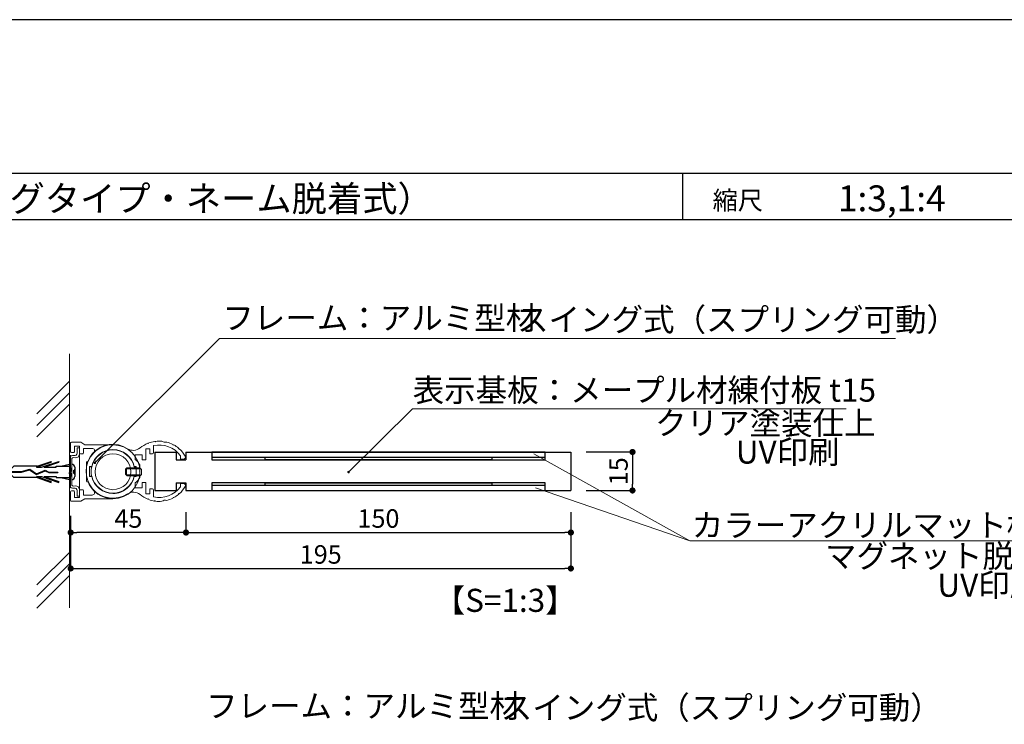
# Model space of a CAD drawing. Units: millimetres. Extents: x 1648 to 3442, y 2486 to 3080.
# Drawn here: x 2296 to 2424, y 2989 to 3080 of the extents above; entities that cross this region are included whole.
import ezdxf
from ezdxf.enums import TextEntityAlignment as Align

# ---------------------------------------------------------------- set-up
doc = ezdxf.new("R2010")
doc.units = ezdxf.units.MM
for name, color, linetype in [('100', 7, 'Continuous'), ('101', 7, 'Continuous'), ('200', 7, 'Continuous'), ('DIM', 2, 'Continuous'), ('ビス類', 3, 'Continuous'), ('作図レイヤ', 7, 'Continuous'), ('壁', 6, 'Continuous'), ('寸法', 2, 'Continuous'), ('本体1', 7, 'Continuous'), ('本体2', 11, 'Continuous'), ('本体１', 7, 'Continuous'), ('本体２', 11, 'Continuous'), ('枠文字', 4, 'Continuous'), ('枠横ライン', 9, 'Continuous'), ('注釈', 2, 'Continuous')]:
    doc.layers.add(name, color=color, linetype=linetype)
doc.styles.get("Standard").update_dxf_attribs({"font": 'arial.ttf'})
doc.styles.add('角ゴ', font='txt.shx', dxfattribs={"bigfont": 'extfont.shx'})
doc.dimstyles.new('STANDARD$0', dxfattribs={"dimtxt": 2.4, "dimasz": 0.4, "dimexe": 0, "dimexo": 2, "dimtad": 3, "dimdec": 0, "dimzin": 0, "dimdsep": 46, "dimtxsty": 'Standard', "dimblk1": 'DOT', "dimblk2": 'DOT', "dimsah": 1, "dimcen": 2.5, "dimclrd": 2, "dimclre": 2, "dimclrt": 2, "dimadec": 0, "dimazin": 0, "dimtfac": 1, "dimtdec": 4, "dimtofl": 0, "dimtmove": 0, "dimatfit": 3, "dimldrblk": 'DOT', "dimfxl": 1, "dimtolj": 1, "dimtzin": 0, "dimarcsym": 0})

# ---------------------------------------------------------------- blocks, each defined once
blk = doc.blocks.new('_DOT')
at = {"color": 0, "linetype": 'ByBlock'}
blk.add_line((-0.5, 0), (-1, 0), dxfattribs=at)
at = {"color": 0, "linetype": 'ByBlock', "const_width": 0.5}
blk.add_lwpolyline([(-0.25, 0, 1), (0.25, 0, 1)], format="xyb", close=True, dxfattribs=at)
blk = doc.blocks.new('*D44')
at = {"layer": 'DEFPOINTS', "color": 0, "transparency": 16777216}
for p in [(2317.51, 3018.18), (2367.52, 3018.18), (2367.52, 3013.52)]:
    blk.add_point(p, dxfattribs=at)
at = {"layer": '寸法', "color": 2, "transparency": 16777216}
for p, q in [((2317.51, 3016.18), (2317.51, 3013.52)), ((2367.52, 3016.18), (2367.52, 3013.52)), ((2318.31, 3013.52), (2366.72, 3013.52))]:
    blk.add_line(p, q, dxfattribs=at)
at = {"layer": '寸法', "color": 2, "transparency": 16777216, "xscale": 0.8, "yscale": 0.8, "zscale": 0.8, "rotation": 180}
blk.add_blockref('_DOT', (2317.51, 3013.52), dxfattribs=at)
at = {"layer": '寸法', "color": 2, "transparency": 16777216, "xscale": 0.8, "yscale": 0.8, "zscale": 0.8}
blk.add_blockref('_DOT', (2367.52, 3013.52), dxfattribs=at)
at = {"layer": '寸法', "color": 2, "lineweight": 5, "transparency": 16777216, "insert": (2342.52, 3015.34), "char_height": 2.4, "attachment_point": 5, "style": '角ゴ'}
blk.add_mtext('\\A1;150', dxfattribs=at)
blk = doc.blocks.new('*D49')
at = {"layer": 'DEFPOINTS', "color": 0, "transparency": 16777216}
for p in [(2302.52, 3017.68), (2317.51, 3018.18), (2302.52, 3013.52)]:
    blk.add_point(p, dxfattribs=at)
at = {"layer": '寸法', "color": 2, "transparency": 16777216}
for p, q in [((2302.52, 3015.68), (2302.52, 3013.52)), ((2317.51, 3016.18), (2317.51, 3013.52)), ((2316.71, 3013.52), (2303.32, 3013.52))]:
    blk.add_line(p, q, dxfattribs=at)
at = {"layer": '寸法', "color": 2, "transparency": 16777216, "xscale": 0.8, "yscale": 0.8, "zscale": 0.8, "rotation": 180}
blk.add_blockref('_DOT', (2302.52, 3013.52), dxfattribs=at)
at = {"layer": '寸法', "color": 2, "transparency": 16777216, "xscale": 0.8, "yscale": 0.8, "zscale": 0.8}
blk.add_blockref('_DOT', (2317.51, 3013.52), dxfattribs=at)
at = {"layer": '寸法', "color": 2, "lineweight": 5, "transparency": 16777216, "insert": (2310.02, 3015.34), "char_height": 2.4, "attachment_point": 5, "style": '角ゴ'}
blk.add_mtext('\\A1;45', dxfattribs=at)
blk = doc.blocks.new('*D52')
at = {"layer": 'DEFPOINTS', "color": 0, "transparency": 16777216}
for p in [(2367.52, 3023.98), (2367.52, 3018.98), (2375.53, 3018.98)]:
    blk.add_point(p, dxfattribs=at)
at = {"layer": '寸法', "color": 2, "transparency": 16777216}
for p, q in [((2369.52, 3023.98), (2375.53, 3023.98)), ((2375.53, 3023.18), (2375.53, 3019.78)), ((2369.52, 3018.98), (2375.53, 3018.98))]:
    blk.add_line(p, q, dxfattribs=at)
at = {"layer": '寸法', "color": 2, "transparency": 16777216, "xscale": 0.8, "yscale": 0.8, "zscale": 0.8}
for p, rotation in [((2375.53, 3023.98), 90), ((2375.53, 3018.98), 270)]:
    blk.add_blockref('_DOT', p, dxfattribs=dict(at, rotation=rotation))
at = {"layer": '寸法', "color": 2, "lineweight": 5, "transparency": 16777216, "insert": (2373.71, 3021.48), "char_height": 2.4, "attachment_point": 5, "rotation": 90, "style": '角ゴ'}
blk.add_mtext('\\A1;15', dxfattribs=at)
blk = doc.blocks.new('*D60')
at = {"layer": 'DEFPOINTS', "color": 0, "transparency": 16777216}
for p in [(2302.52, 3017.68), (2367.52, 3018.18), (2367.52, 3008.85)]:
    blk.add_point(p, dxfattribs=at)
at = {"layer": 'DIM', "color": 2, "transparency": 16777216}
for p, q in [((2302.52, 3015.68), (2302.52, 3008.85)), ((2367.52, 3016.18), (2367.52, 3008.85)), ((2303.32, 3008.85), (2366.72, 3008.85))]:
    blk.add_line(p, q, dxfattribs=at)
at = {"layer": 'DIM', "color": 2, "transparency": 16777216, "xscale": 0.8, "yscale": 0.8, "zscale": 0.8, "rotation": 180}
blk.add_blockref('_DOT', (2302.52, 3008.85), dxfattribs=at)
at = {"layer": 'DIM', "color": 2, "transparency": 16777216, "xscale": 0.8, "yscale": 0.8, "zscale": 0.8}
blk.add_blockref('_DOT', (2367.52, 3008.85), dxfattribs=at)
at = {"layer": 'DIM', "color": 2, "lineweight": 5, "transparency": 16777216, "insert": (2335.02, 3010.67), "char_height": 2.4, "attachment_point": 5, "style": '角ゴ'}
blk.add_mtext('\\A1;195', dxfattribs=at)
blk = doc.blocks.new('A$C131077CB')
at = {"layer": 'ビス類', "color": 3, "linetype": 'Continuous'}
for p, q in [((-6.76, 1.12), (-4.03, 2.05)), ((-5.91, 0.9), (-2.53, 2.05)), ((-4.03, 2.05), (-4.03, 1.87)), ((-2.53, 2.05), (-2.53, 1.87)), ((-12.21, 0.22), (-11.3, 1.12)), ((-12.21, 0.22), (-12.21, -0.22)), ((-12.21, 0.06), (-9.81, 0.06)), ((-6.76, 1.12), (-11.3, 1.12)), ((-9.81, 0.06), (-8.2, 0.51)), ((-9.8, -0.06), (-8.22, 0.39)), ((-8.22, 0.39), (-6.88, -0.49)), ((-8.2, 0.51), (-6.87, -0.36)), ((-6.88, -0.49), (-5.16, 0.21)), ((-6.87, -0.36), (-5.16, 0.34)), ((-6.87, -0.36), (-5.16, 0.34)), ((-6.86, 0.9), (-4.03, 1.87)), ((-6.86, 0.9), (-5.91, 0.9)), ((-5.36, 0.9), (-2.53, 1.87)), ((-5.36, 0.9), (-3.03, 0.9)), ((-5.16, 0.34), (-4.46, -0.04)), ((-5.16, 0.21), (-4.48, -0.15)), ((-3.03, 0.9), (-3.03, 1.12)), ((-3.03, 1.12), (-0.47, 1.12)), ((-2.1, 1.12), (-0.47, 1.5)), ((-0.47, 0.75), (0, 0.75)), ((-0.47, 0.75), (0, 0.75)), ((-0.12, -0.75), (-0.37, 0.75)), ((0, 0.05), (-0.12, 0.75)), ((0.35, 0.25), (0.35, -0.25)), ((0.6, 0.9), (0.6, -0.9)), ((-12.21, -0.06), (-9.8, -0.06)), ((-12.21, -0.22), (-11.3, -1.12)), ((-6.76, -1.12), (-11.3, -1.12)), ((-6.86, -0.9), (-5.91, -0.9)), ((-6.86, -0.9), (-4.03, -1.87)), ((-6.76, -1.12), (-4.03, -2.05)), ((-5.91, -0.9), (-2.53, -2.05)), ((-5.36, -0.9), (-2.53, -1.87)), ((-5.36, -0.9), (-3.03, -0.9)), ((-4.48, -0.15), (-2.74, -0.15)), ((-4.46, -0.04), (-2.74, -0.04)), ((-4.03, -2.05), (-4.03, -1.87)), ((-3.03, -0.9), (-3.03, -1.12)), ((-3.03, -1.12), (-0.47, -1.12)), ((-2.74, -0.04), (-2.74, -0.15)), ((-2.53, -2.05), (-2.53, -1.87)), ((-2.1, -1.12), (-0.47, -1.5)), ((-0.37, -0.75), (-0.47, -0.15)), ((-0.47, -0.75), (0, -0.75)), ((-0.47, -0.75), (0, -0.75))]:
    blk.add_line(p, q, dxfattribs=at)
for centre, radius, start, end in [((0, 0.9), 0.6, 0, 90), ((0.35, 0.5), 0.25, 270, 0), ((0, -0.9), 0.6, 270, 0), ((0.35, -0.5), 0.25, 0, 90)]:
    blk.add_arc(centre, radius, start, end, dxfattribs=at)
blk = doc.blocks.new('A$C5F514A42')
at = {"layer": '本体2'}
for p, q in [((0.47, 2.41), (0.47, 2.41)), ((0.47, 2.4), (0.47, 2.4))]:
    blk.add_line(p, q, dxfattribs=at)
at = {"layer": '本体1', "linetype": 'Continuous'}
blk.add_blockref('A$C131077CB', (0.47, 0), dxfattribs=at)

msp = doc.modelspace()

# ---------------------------------------------------------------- linework, layer by layer
for points in [[(2320.8569, 3022.9754), (2364.1903, 3022.9754), (2364.1903, 3023.9754), (2320.8569, 3023.9754)], [(2320.8569, 3023.3087), (2364.1903, 3023.3087), (2364.1903, 3023.9754), (2320.8569, 3023.9754)], [(2327.8056, 3023.3087), (2357.2416, 3023.3087), (2357.2416, 3022.9754), (2327.8056, 3022.9754)], [(2320.8569, 3018.9754), (2364.1903, 3018.9754), (2364.1903, 3019.9754), (2320.8569, 3019.9754)], [(2320.8569, 3018.9754), (2364.1903, 3018.9754), (2364.1903, 3019.6421), (2320.8569, 3019.6421)], [(2327.8056, 3019.9754), (2357.2416, 3019.9754), (2357.2416, 3019.6421), (2327.8056, 3019.6421)]]:
    msp.add_lwpolyline(points, close=True)
at = {"lineweight": 5}
msp.add_circle((2308.0236, 3021.416), 2.3333, dxfattribs=at)
at = {"layer": '100', "color": 2, "lineweight": 5}
for p, q in [((2302.5236, 3024.016), (2302.5236, 3025.1494)), ((2302.6236, 3025.2494), (2303.8569, 3025.2494)), ((2303.0236, 3024.7494), (2303.6903, 3024.7494)), ((2303.0236, 3024.016), (2303.0236, 3024.7494)), ((2303.6903, 3023.8494), (2303.6903, 3024.7494)), ((2304.3569, 3024.916), (2303.8569, 3025.2494)), ((2304.3569, 3024.916), (2308.0236, 3024.916)), ((2302.6236, 3023.916), (2302.9236, 3023.916)), ((2303.7903, 3023.7494), (2304.0903, 3023.7494)), ((2304.1903, 3024.4494), (2305.3025, 3024.4494)), ((2304.1903, 3023.8494), (2304.1903, 3024.4494)), ((2304.5903, 3022.6494), (2304.5903, 3020.1827)), ((2304.6903, 3022.7494), (2304.7875, 3022.7494)), ((2304.6903, 3020.0827), (2304.7875, 3020.0827)), ((2302.5236, 3018.816), (2302.5236, 3017.6827)), ((2302.6236, 3018.916), (2302.9236, 3018.916)), ((2303.0236, 3018.816), (2303.0236, 3018.0827)), ((2303.6903, 3018.9827), (2303.6903, 3018.0827)), ((2303.7903, 3019.0827), (2304.0903, 3019.0827)), ((2304.1903, 3018.9827), (2304.1903, 3018.3827)), ((2304.1903, 3018.3827), (2305.3025, 3018.3827)), ((2302.6236, 3017.5827), (2303.8569, 3017.5827)), ((2303.0236, 3018.0827), (2303.6903, 3018.0827)), ((2304.3569, 3017.916), (2303.8569, 3017.5827)), ((2304.3569, 3017.916), (2308.0236, 3017.916))]:
    msp.add_line(p, q, dxfattribs=at)
for centre, radius, start, end in [((2302.6236, 3025.1494), 0.1, 90, 180), ((2308.0236, 3021.416), 3.5, 270, 90), ((2302.6236, 3024.016), 0.1, 180, 270), ((2302.9236, 3024.016), 0.1, 270, 0), ((2303.7903, 3023.8494), 0.1, 180, 270), ((2304.0903, 3023.8494), 0.1, 270, 0), ((2308.0236, 3021.416), 3.5, 135.223117, 157.607312), ((2305.3025, 3024.116), 0.3333, 315.22312, 90), ((2304.6903, 3022.6494), 0.1, 90, 180), ((2304.6903, 3020.1827), 0.1, 180, 270), ((2308.0236, 3021.416), 3.5, 202.392688, 224.77688), ((2302.6236, 3018.816), 0.1, 90, 180), ((2302.9236, 3018.816), 0.1, 0, 90), ((2303.7903, 3018.9827), 0.1, 90, 180), ((2304.0903, 3018.9827), 0.1, 0, 90), ((2305.3025, 3018.716), 0.3333, 270, 44.77688), ((2302.6236, 3017.6827), 0.1, 180, 270)]:
    msp.add_arc(centre, radius, start, end, dxfattribs=at)
at = {"layer": '101', "color": 3, "lineweight": 5}
for p, q in [((2304.9903, 3022.0494), (2305.262, 3022.0494)), ((2304.9903, 3022.0494), (2304.9903, 3020.7827)), ((2310.7852, 3022.0494), (2311.0569, 3022.0494)), ((2311.0569, 3022.0494), (2311.0569, 3020.7827)), ((2304.9903, 3020.7827), (2305.262, 3020.7827)), ((2310.7852, 3020.7827), (2311.0569, 3020.7827))]:
    msp.add_line(p, q, dxfattribs=at)
for start, end in [(12.916417, 167.083583), (192.916417, 270), (291.302879, 347.083583), (270, 291.302879)]:
    msp.add_arc((2308.0236, 3021.416), 2.8333, start, end, dxfattribs=at)
at = {"layer": '200', "color": 4, "lineweight": 5}
msp.add_line((2302.5236, 3023.5877), (2302.5236, 3019.3415), dxfattribs=at)
for radius, start, end in [(3.5, 90, 135.222985), (2.8333, 167.083583, 192.916417), (3.5, 224.777013, 270)]:
    msp.add_arc((2308.0236, 3021.416), radius, start, end, dxfattribs=at)
at = {"layer": 'DIM', "lineweight": 5}
for p, q in [((2303.6903, 3024.5306), (2303.6903, 3018.3014)), ((2303.6903, 3023.8494), (2303.6903, 3018.9827))]:
    msp.add_line(p, q, dxfattribs=at)
at = {"layer": '作図レイヤ', "color": 5, "lineweight": 5}
for p, q in [((2312.558, 3025.1075), (2312.6439, 3025.0697)), ((2312.6439, 3025.0697), (2312.6824, 3025.1553)), ((2313.3065, 3023.9087), (2313.3065, 3024.816)), ((2313.4126, 3025.3441), (2313.4878, 3025.2879)), ((2313.4878, 3025.2879), (2313.5446, 3025.3627)), ((2315.8311, 3024.8747), (2315.8032, 3024.9644)), ((2315.921, 3024.9018), (2315.8311, 3024.8747)), ((2311.8065, 3023.6087), (2310.9065, 3023.6087)), ((2310.9065, 3022.9421), (2310.9065, 3023.6087)), ((2311.8065, 3022.9421), (2311.8065, 3023.6087)), ((2312.3065, 3024.4087), (2312.8065, 3024.4087)), ((2312.3065, 3022.9421), (2312.3065, 3024.4087)), ((2312.8065, 3024.4087), (2312.8065, 3023.7421)), ((2312.8065, 3023.7421), (2313.1398, 3023.7421)), ((2316.5425, 3024.4746), (2316.5494, 3024.381)), ((2316.5494, 3024.381), (2316.6431, 3024.3872)), ((2316.7824, 3023.0587), (2316.7824, 3023.491)), ((2304.9903, 3020.8421), (2304.9903, 3022.1087)), ((2305.262, 3022.1087), (2304.9903, 3022.1087)), ((2311.0569, 3022.1087), (2310.7852, 3022.1087)), ((2311.0065, 3022.9421), (2310.9065, 3022.9421)), ((2311.0065, 3022.9421), (2311.3398, 3022.6087)), ((2311.0569, 3020.8421), (2311.0569, 3022.1087)), ((2311.3398, 3022.4754), (2311.3398, 3022.6087)), ((2311.3569, 3022.4754), (2311.3398, 3022.4754)), ((2311.5236, 3021.5421), (2311.5236, 3022.3087)), ((2312.3065, 3022.9421), (2311.8065, 3022.9421)), ((2317.199, 3023.0587), (2316.7824, 3023.0587)), ((2305.262, 3020.8421), (2304.9903, 3020.8421)), ((2311.0569, 3020.8421), (2310.7852, 3020.8421)), ((2311.4569, 3021.4754), (2311.5236, 3021.5421)), ((2311.5236, 3021.4087), (2311.4569, 3021.4754)), ((2311.5236, 3020.6421), (2311.5236, 3021.4087)), ((2311.0065, 3020.0087), (2310.9065, 3020.0087)), ((2310.9065, 3020.0087), (2310.9065, 3019.3421)), ((2311.0065, 3020.0087), (2311.3398, 3020.3421)), ((2311.3398, 3020.4754), (2311.3398, 3020.3421)), ((2311.3569, 3020.4754), (2311.3398, 3020.4754)), ((2311.8065, 3020.0087), (2311.8065, 3019.3421)), ((2311.8065, 3020.0087), (2312.3065, 3020.0087)), ((2312.3065, 3020.0087), (2312.3065, 3018.5421)), ((2317.199, 3019.8921), (2316.7824, 3019.8921)), ((2316.7824, 3019.8921), (2316.7824, 3019.4597)), ((2311.8065, 3019.3421), (2310.9065, 3019.3421)), ((2312.3065, 3018.5421), (2312.8065, 3018.5421)), ((2312.8065, 3018.5421), (2312.8065, 3019.2087)), ((2312.8065, 3019.2087), (2313.1398, 3019.2087)), ((2313.3065, 3019.0421), (2313.3065, 3018.1348)), ((2316.5425, 3018.4761), (2316.5494, 3018.5698)), ((2316.5494, 3018.5698), (2316.6431, 3018.5636)), ((2312.558, 3017.8433), (2312.6439, 3017.8811)), ((2312.6439, 3017.8811), (2312.6824, 3017.7955)), ((2313.4126, 3017.6067), (2313.4878, 3017.6629)), ((2313.4878, 3017.6629), (2313.5446, 3017.5881)), ((2315.8311, 3018.076), (2315.8032, 3017.9864)), ((2315.921, 3018.049), (2315.8311, 3018.076))]:
    msp.add_line(p, q, dxfattribs=at)
for centre, radius, start, end in [((2308.0236, 3021.4754), 3.5, 57.036822, 302.963178), ((2314.0236, 3021.4754), 3.9167, 111.975294, 129.390051), ((2314.0236, 3021.4754), 3.9167, 98.975294, 110.024706), ((2314.0236, 3021.4754), 3.4167, 36.153255, 102.116014), ((2314.0236, 3021.4754), 3.9167, 84.882142, 97.024706), ((2314.8348, 3026.076), 0.8383, 236.569298, 283.430702), ((2314.0236, 3021.4754), 3.9167, 62.975294, 75.117858), ((2314.0236, 3021.4754), 3.9167, 49.975294, 61.024706), ((2308.0236, 3021.4754), 2.8333, 12.916417, 167.083583), ((2310.6712, 3025.5581), 1.366, 237.036822, 309.390051), ((2313.1398, 3023.9087), 0.1667, 270, 0), ((2314.0236, 3021.4754), 3.9167, 30, 48.024706), ((2317.199, 3023.3087), 0.25, 270, 30), ((2311.3569, 3022.3087), 0.1667, 0, 90), ((2308.0236, 3021.4754), 2.8333, 192.916417, 347.083583), ((2311.3569, 3020.6421), 0.1667, 270, 0), ((2314.0236, 3021.4754), 3.9167, 311.975294, 330), ((2317.199, 3019.6421), 0.25, 330, 90), ((2310.6712, 3017.3927), 1.366, 50.609949, 122.963178), ((2314.0236, 3021.4754), 3.9167, 230.609949, 248.024706), ((2313.1398, 3019.0421), 0.1667, 0, 90), ((2314.0236, 3021.4754), 3.4167, 257.883986, 323.846745), ((2314.0236, 3021.4754), 3.9167, 298.975294, 310.024706), ((2314.0236, 3021.4754), 3.9167, 249.975294, 261.024706), ((2314.0236, 3021.4754), 3.9167, 262.975294, 275.117858), ((2314.8348, 3016.8748), 0.8383, 76.569298, 123.430702), ((2314.0236, 3021.4754), 3.9167, 284.882142, 297.024706)]:
    msp.add_arc(centre, radius, start, end, dxfattribs=at)
at = {"layer": '壁', "lineweight": 5}
for p, q in [((2302.3534, 3036.7266), (2302.3534, 3003.7528)), ((2298.1108, 3028.9404), (2302.3534, 3033.183)), ((2298.1108, 3027.4404), (2302.3534, 3031.683)), ((2298.1108, 3025.9404), (2302.3534, 3030.183)), ((2298.1108, 3006.7018), (2302.3534, 3010.9444)), ((2298.1108, 3005.2018), (2302.3534, 3009.4444)), ((2298.1108, 3003.7018), (2302.3534, 3007.9444))]:
    msp.add_line(p, q, dxfattribs=at)
at = {"layer": '本体１', "lineweight": 5}
msp.add_line((2303.9208, 3025.2336), (2303.9208, 3025.2336), dxfattribs=at)
at = {"layer": '本体１', "linetype": 'Continuous'}
for p, q in [((2313.4507, 3023.9754), (2316.2241, 3023.9754)), ((2313.4507, 3023.9754), (2313.4507, 3018.9754)), ((2316.2241, 3023.9754), (2316.2241, 3022.9754)), ((2317.5083, 3023.9754), (2367.5236, 3023.9754)), ((2317.5083, 3023.9754), (2317.5083, 3022.9754)), ((2367.5236, 3023.9754), (2367.5236, 3018.9754)), ((2316.2241, 3022.9754), (2317.5083, 3022.9754)), ((2316.2241, 3019.9754), (2317.5083, 3019.9754)), ((2316.2241, 3019.9754), (2316.2241, 3018.9754)), ((2317.5083, 3019.9754), (2317.5083, 3018.9754)), ((2313.4507, 3018.9754), (2316.2241, 3018.9754)), ((2317.5083, 3018.9754), (2367.5236, 3018.9754))]:
    msp.add_line(p, q, dxfattribs=at)
at = {"layer": '本体２', "lineweight": 5}
for p, q in [((2302.5839, 3023.4703), (2302.4225, 3023.309)), ((2302.7452, 3023.5279), (2302.5839, 3023.4703)), ((2302.8605, 3023.5279), (2302.7452, 3023.5279)), ((2302.7452, 3023.5279), (2302.7452, 3023.5279)), ((2302.9757, 3023.5279), (2302.8605, 3023.5279)), ((2303.114, 3023.5279), (2302.9757, 3023.5279)), ((2303.2523, 3023.574), (2303.114, 3023.5279)), ((2303.114, 3023.5279), (2303.114, 3023.5279)), ((2303.333, 3023.6778), (2303.2523, 3023.574)), ((2303.3561, 3023.8391), (2303.333, 3023.6778)), ((2303.3561, 3024.5306), (2303.3561, 3024.5306)), ((2303.3561, 3024.5306), (2303.3561, 3024.3923)), ((2303.6903, 3024.5306), (2303.3561, 3024.5306)), ((2303.3561, 3024.3923), (2303.3561, 3024.0927)), ((2303.3561, 3024.0927), (2303.3561, 3023.8391)), ((2303.3561, 3023.8391), (2303.3561, 3023.8391)), ((2303.5174, 3023.309), (2303.6903, 3023.7008)), ((2303.6903, 3024.4499), (2303.6903, 3024.5306)), ((2303.6903, 3024.5306), (2303.6903, 3024.5306)), ((2303.6903, 3024.5306), (2303.6903, 3024.5306)), ((2303.6903, 3024.1849), (2303.6903, 3024.4499)), ((2303.6903, 3023.7008), (2303.6903, 3024.1849)), ((2303.6903, 3023.7008), (2303.6903, 3023.7008)), ((2302.4225, 3023.309), (2302.3534, 3023.0785)), ((2302.3534, 3023.0785), (2302.3534, 3019.7132)), ((2302.6646, 3022.9978), (2302.6876, 3023.113)), ((2302.6646, 3023.0041), (2302.6646, 3023.0041)), ((2302.6646, 3022.9978), (2302.6646, 3019.7908)), ((2302.6646, 3022.9978), (2302.6646, 3022.9978)), ((2302.6876, 3023.113), (2302.7683, 3023.2052)), ((2302.7683, 3023.2052), (2302.8835, 3023.2513)), ((2302.8835, 3023.2513), (2302.8835, 3023.2513)), ((2302.8835, 3023.2513), (2303.1601, 3023.2283)), ((2303.1601, 3023.2283), (2303.5174, 3023.309)), ((2302.4225, 3019.4827), (2302.3534, 3019.7132)), ((2302.6646, 3019.7939), (2302.6876, 3019.6787)), ((2302.6646, 3019.7939), (2302.6646, 3019.7939)), ((2302.6876, 3019.6787), (2302.7683, 3019.5865)), ((2302.7683, 3019.5865), (2302.8835, 3019.5404)), ((2302.8835, 3019.5404), (2303.1601, 3019.5634)), ((2302.8835, 3019.5404), (2302.8835, 3019.5404)), ((2303.1601, 3019.5634), (2303.5174, 3019.4827)), ((2302.5839, 3019.3214), (2302.4225, 3019.4827)), ((2302.7452, 3019.2638), (2302.5839, 3019.3214)), ((2302.8605, 3019.2638), (2302.7452, 3019.2638)), ((2302.7452, 3019.2638), (2302.7452, 3019.2638)), ((2302.9757, 3019.2638), (2302.8605, 3019.2638)), ((2303.114, 3019.2638), (2302.9757, 3019.2638)), ((2303.114, 3019.2638), (2303.114, 3019.2638)), ((2303.2523, 3019.2292), (2303.114, 3019.2638)), ((2303.333, 3019.1139), (2303.2523, 3019.2292)), ((2303.3561, 3018.9641), (2303.333, 3019.1139)), ((2303.3561, 3018.7106), (2303.3561, 3018.9641)), ((2303.3561, 3018.9641), (2303.3561, 3018.9641)), ((2303.3561, 3018.4109), (2303.3561, 3018.7106)), ((2303.3561, 3018.2611), (2303.3561, 3018.4109)), ((2303.3561, 3018.2611), (2303.3561, 3018.2611)), ((2303.6903, 3018.2611), (2303.3561, 3018.2611)), ((2303.5174, 3019.4827), (2303.6903, 3019.1024)), ((2303.6903, 3019.1024), (2303.6903, 3018.6069)), ((2303.6903, 3019.1024), (2303.6903, 3019.1024)), ((2303.6903, 3018.6069), (2303.6903, 3018.3418)), ((2303.6903, 3018.3418), (2303.6903, 3018.2611)), ((2303.6903, 3018.2611), (2303.6903, 3018.2611)), ((2303.6903, 3018.2611), (2303.6903, 3018.2611))]:
    msp.add_line(p, q, dxfattribs=at)
for points in [[(2309.6681, 3021.7487), (2309.841, 3021.9331), (2311.5006, 3021.9331), (2311.7195, 3021.7141), (2311.7195, 3021.0687), (2311.5351, 3020.8959), (2309.864, 3020.8959), (2309.6566, 3021.0918), (2309.6681, 3021.7487), (2309.6681, 3021.7487)], [(2311.5236, 3021.0111), (2311.5236, 3021.8063), (2309.7718, 3021.8063), (2309.7718, 3021.0111), (2311.5236, 3021.0111), (2311.5236, 3021.0111)]]:
    msp.add_lwpolyline(points, dxfattribs=at)
at = {"layer": '枠横ライン'}
msp.add_line((2382.0817, 3054.1385), (2382.0817, 3060.1385), dxfattribs=at)
at = {"layer": '枠横ライン', "ltscale": 0.1}
msp.add_line((2469.2884, 3054.1385), (1668.2884, 3054.1385), dxfattribs=at)
for points in [[(1648.2884, 3080.1385), (1648.2884, 2486.1385), (2489.2884, 2486.1385), (2489.2884, 3080.1385)], [(1668.2884, 3060.1385), (1668.2884, 2506.1385), (2469.2884, 2506.1385), (2469.2884, 3060.1385)]]:
    msp.add_lwpolyline(points, close=True, dxfattribs=at)
at = {"layer": '注釈', "lineweight": 5}
msp.add_line((2382.9771, 3012.4176), (2429.3075, 3012.4176), dxfattribs=at)
at = {"layer": '注釈', "color": 2, "lineweight": 5}
for points in [[(2305.8351, 3022.7552), (2321.8469, 3038.7271), (2409.6985, 3038.7271)], [(2338.6344, 3021.3699), (2346.948, 3029.5924), (2403.3154, 3029.5924)], [(2362.724, 3023.7322), (2382.9771, 3012.4176)], [(2362.9456, 3019.3226), (2382.9771, 3012.4176)]]:
    msp.add_lwpolyline(points, dxfattribs=at)

# ---------------------------------------------------------------- block references
at = {"layer": 'DIM', "lineweight": 5, "xscale": 0.6666666666666666, "yscale": 0.6666666666666666, "zscale": 0.6666666666666666}
msp.add_blockref('A$C5F514A42', (2302.3534, 3021.3959), dxfattribs=at)
at = {"layer": '注釈', "color": 2, "lineweight": 5, "xscale": 0.3333333333333333, "yscale": 0.3333333333333333, "zscale": 0.3333333333333333, "rotation": 225.5204608236716}
for p in [(2305.66, 3022.5768), (2338.6344, 3021.3699)]:
    msp.add_blockref('_DOT', p, dxfattribs=at)

# ---------------------------------------------------------------- texts
at = {"layer": '枠文字', "style": '角ゴ'}
for s, height, p in [('室名ピクトサイン１（スイングタイプ・ネーム脱着式）', 3.36, (2234.9816, 3055.2193)), ('縮尺', 2.4, (2385.9391, 3055.4689))]:
    msp.add_text(s, height=height, dxfattribs=at).set_placement(p)
msp.add_text('1:3,1:4', height=3.36, dxfattribs=at).set_placement((2409.2235, 3055.2564), align=Align.CENTER)
at = {"layer": '注釈', "color": 2, "lineweight": 5, "style": '角ゴ'}
for s, p in [('フレーム：アルミ型材 ', (2322.2312, 3039.8954)), ('スイング式（スプリング可動）', (2360.5301, 3039.6846)), ('表示基板：メープル材練付板 t15', (2346.9643, 3030.5189)), ('クリア塗装仕上', (2378.4663, 3026.2332)), ('UV印刷', (2388.9586, 3022.4719)), ('カラーアクリルマット板ｔ2', (2383.2365, 3012.976)), ('マグネット脱着式', (2400.5393, 3008.972)), ('UV印刷', (2415.1521, 3005.1725)), ('フレーム：アルミ型材 ', (2320.1181, 2989.4907)), ('スイング式（スプリング可動）', (2358.4169, 2989.28))]:
    msp.add_text(s, height=3, dxfattribs=at).set_placement(p)
at = {"layer": '注釈', "style": '角ゴ'}
msp.add_text('【S=1:3】', height=3, dxfattribs=at).set_placement((2349.6988, 3003.2085))

# ---------------------------------------------------------------- dimensions: what is measured, and where the dimension line sits
at = {"layer": 'DIM', "lineweight": 5}
dim = msp.add_linear_dim(base=(2367.5236, 3008.8485), p1=(2302.5236, 3017.6827), p2=(2367.5236, 3018.1818), dimstyle='STANDARD$0', override={"dimasz": 0.8, "dimdec": 1, "dimlfac": 3, "dimzin": 8, "dimtxsty": '角ゴ', "dimblk": 'DOT', "dimtdec": 1, "dimlwd": 65535, "dimlwe": 65535}, dxfattribs=at)
dim.commit()
dim.dimension.update_dxf_attribs({"geometry": '*D60', "text_midpoint": (2335.0236, 3010.6735)})
at = {"layer": '寸法', "lineweight": 5}
dim = msp.add_linear_dim(base=(2375.5332, 3018.9754), p1=(2367.5236, 3023.9754), p2=(2367.5236, 3018.9754), angle=90, dimstyle='STANDARD$0', override={"dimasz": 0.8, "dimdec": 1, "dimlfac": 3, "dimzin": 8, "dimtxsty": '角ゴ', "dimblk": 'DOT', "dimtdec": 1, "dimlwd": 65535, "dimlwe": 65535}, dxfattribs=at)
dim.commit()
dim.dimension.update_dxf_attribs({"geometry": '*D52', "text_midpoint": (2375.5332, 3021.4754), "dimtype": 160})
for base, p2, picture, middle in [((2302.5236, 3013.5151), (2302.5236, 3017.6827), '*D49', (2310.016, 3015.3401)), ((2367.5236, 3013.5151), (2367.5236, 3018.1818), '*D44', (2342.516, 3015.3401))]:
    dim = msp.add_linear_dim(base=base, p1=(2317.5083, 3018.1818), p2=p2, dimstyle='STANDARD$0', override={"dimasz": 0.8, "dimdec": 1, "dimlfac": 3, "dimzin": 8, "dimtxsty": '角ゴ', "dimblk": 'DOT', "dimtdec": 1, "dimlwd": 65535, "dimlwe": 65535}, dxfattribs=at)
    dim.commit()
    dim.dimension.update_dxf_attribs({"geometry": picture, "text_midpoint": middle})

doc.saveas('drawing.dxf')
